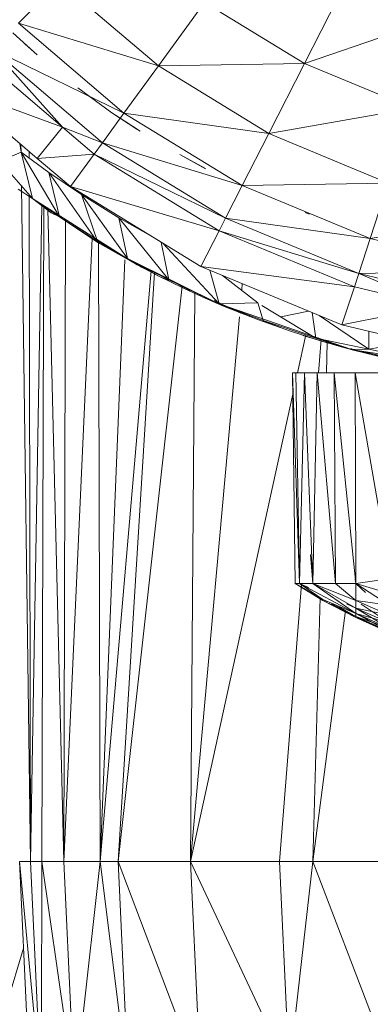
# Model space of a CAD drawing. Units: inches. Extents: x 12 to 6732, y 7 to 4759.
# Drawn here: x 915 to 933, y 2726 to 2777 of the extents above; entities that cross this region are included whole.
import ezdxf

# ---------------------------------------------------------------- set-up
doc = ezdxf.new("R2010")
doc.units = ezdxf.units.IN
doc.header["$MEASUREMENT"] = 0

# ---------------------------------------------------------------- blocks, each defined once
blk = doc.blocks.new('7_DWG-538013-Level 1')
at = {"lineweight": 9}
for p, q in [((-12359.2293, -21.6102), (-12359.0026, -21.1667)), ((-12360.6967, -21.4036), (-12360.4839, -21.1916)), ((-12359.9781, -21.623), (-12360.4839, -21.1916)), ((-12359.9781, -21.623), (-12359.7409, -21.2963)), ((-12359.2293, -21.6102), (-12359.7409, -21.2963)), ((-12359.2293, -21.6102), (-12358.5201, -21.3668)), ((-12360.6967, -21.4036), (-12360.1549, -21.8655)), ((-12360.6967, -21.4036), (-12359.9781, -21.623)), ((-12360.7257, -21.4533), (-12360.6002, -21.5654)), ((-12360.7257, -21.4533), (-12360.6002, -21.5654)), ((-12360.4711, -21.9366), (-12360.8292, -21.5368)), ((-12360.2653, -22.0178), (-12360.8292, -21.5368)), ((-12360.8292, -21.5368), (-12360.1549, -21.8655)), ((-12360.6641, -21.5095), (-12360.6002, -21.5654)), ((-12360.4711, -21.9366), (-12360.8804, -21.5877)), ((-12360.1549, -21.8655), (-12359.9781, -21.623)), ((-12359.9781, -21.623), (-12359.2293, -21.6102)), ((-12359.9781, -21.623), (-12359.4119, -21.97)), ((-12359.4119, -21.97), (-12359.2293, -21.6102)), ((-12359.2293, -21.6102), (-12358.6735, -21.8401)), ((-12361.0257, -21.7333), (-12360.6002, -22.0977)), ((-12361.0257, -21.7333), (-12360.4711, -21.9366)), ((-12360.392, -21.7355), (-12360.2165, -21.8628)), ((-12359.4119, -21.97), (-12358.6735, -21.8401)), ((-12360.2653, -22.0178), (-12360.1549, -21.8655)), ((-12360.1793, -21.8882), (-12360.2165, -21.8628)), ((-12360.2165, -21.8628), (-12360.0897, -21.9468)), ((-12360.2165, -21.8628), (-12360.0874, -21.9479)), ((-12360.1793, -21.8882), (-12360.0723, -21.9581)), ((-12359.5491, -22.2371), (-12360.1549, -21.8655)), ((-12360.1549, -21.8655), (-12359.4119, -21.97)), ((-12360.6002, -22.0977), (-12360.4711, -21.9366)), ((-12360.4711, -21.9366), (-12360.3072, -22.0761)), ((-12360.4711, -21.9366), (-12360.2653, -22.0178)), ((-12360.0723, -21.9581), (-12360.0874, -21.9479)), ((-12359.5491, -22.2371), (-12359.4119, -21.97)), ((-12358.7991, -22.2241), (-12359.4119, -21.97)), ((-12360.689, -22.0217), (-12360.6816, -22.0663)), ((-12360.6836, -22.0263), (-12360.683, -22.0663)), ((-12360.3072, -22.0761), (-12360.2653, -22.0178)), ((-12359.634, -22.4049), (-12360.2653, -22.0178)), ((-12360.2653, -22.0178), (-12359.5491, -22.2371)), ((-12360.7943, -22.111), (-12360.6816, -22.0663)), ((-12360.6816, -22.0663), (-12360.5409, -22.1702)), ((-12360.4862, -22.3979), (-12360.6816, -22.0663)), ((-12360.6246, -22.3028), (-12360.6816, -22.0663)), ((-12360.641, -22.0627), (-12360.6409, -22.0963)), ((-12360.6002, -22.0977), (-12360.3072, -22.0761)), ((-12360.6002, -22.0977), (-12360.4293, -22.2427)), ((-12360.4293, -22.2427), (-12360.3072, -22.0761)), ((-12359.634, -22.4049), (-12360.3072, -22.0761)), ((-12360.3072, -22.0761), (-12359.6665, -22.469)), ((-12359.7363, -22.1502), (-12359.8688, -22.0784)), ((-12359.8688, -22.0784), (-12359.7363, -22.1505)), ((-12360.6246, -22.3028), (-12360.7943, -22.111)), ((-12360.5409, -22.1702), (-12360.3734, -22.2838)), ((-12360.2886, -22.5288), (-12360.5409, -22.1702)), ((-12360.4862, -22.3979), (-12360.5409, -22.1702)), ((-12360.6807, -22.2394), (-12360.6339, -25.7088)), ((-12360.4293, -22.2427), (-12359.7607, -22.6525)), ((-12360.4293, -22.2427), (-12359.6665, -22.469)), ((-12359.634, -22.4049), (-12359.5491, -22.2371)), ((-12359.5491, -22.2371), (-12358.7991, -22.2241)), ((-12358.8921, -22.5093), (-12359.5491, -22.2371)), ((-12358.8921, -22.5093), (-12358.7991, -22.2241)), ((-12360.6246, -22.3028), (-12360.6978, -22.2564)), ((-12360.6406, -22.2847), (-12360.6339, -25.7088)), ((-12360.3734, -22.2838), (-12360.1816, -22.4032)), ((-12360.1362, -22.6112), (-12360.3734, -22.2838)), ((-12360.2886, -22.5288), (-12360.3734, -22.2838)), ((-12360.5768, -22.3407), (-12360.6339, -25.7088)), ((-12360.4862, -22.3979), (-12360.6246, -22.3028)), ((-12360.6246, -22.3028), (-12360.1049, -22.6342)), ((-12360.6246, -22.3028), (-12360.5281, -22.3765)), ((-12360.5662, -22.3429), (-12360.5758, -25.7088)), ((-12360.5454, -22.3572), (-12360.463, -25.7088)), ((-12360.4886, -22.3963), (-12360.5281, -22.3765)), ((-12360.4886, -22.3963), (-12360.3258, -22.5005)), ((-12360.2886, -22.5288), (-12360.4862, -22.3979)), ((-12359.2247, -22.3762), (-12359.2049, -22.3833)), ((-12358.1538, -22.3792), (-12358.8921, -22.5093)), ((-12360.4544, -22.4189), (-12360.463, -25.7088)), ((-12360.1816, -22.4032), (-12360.0317, -22.4864)), ((-12359.9246, -22.7218), (-12360.1816, -22.4032)), ((-12360.1362, -22.6112), (-12360.1816, -22.4032)), ((-12359.634, -22.4049), (-12359.6665, -22.469)), ((-12359.634, -22.4049), (-12358.9503, -22.6883)), ((-12359.634, -22.4049), (-12358.8921, -22.5093)), ((-12360.1049, -22.6342), (-12360.3258, -22.5005)), ((-12359.7607, -22.6525), (-12359.6665, -22.469)), ((-12358.9503, -22.6883), (-12359.6665, -22.469)), ((-12359.6665, -22.469), (-12358.9712, -22.7568)), ((-12360.3188, -22.5088), (-12360.463, -25.7088)), ((-12360.2886, -22.5288), (-12360.1049, -22.6342)), ((-12360.1362, -22.6112), (-12360.2886, -22.5288)), ((-12360.2855, -22.5288), (-12360.2769, -25.7088)), ((-12359.9246, -22.7218), (-12359.9633, -22.5283)), ((-12359.6665, -22.8451), (-12359.9557, -22.533)), ((-12358.9503, -22.6883), (-12358.8921, -22.5093)), ((-12358.2003, -22.6753), (-12358.8921, -22.5093)), ((-12360.1506, -22.6188), (-12360.2769, -25.7088)), ((-12359.9246, -22.7218), (-12360.1362, -22.6112)), ((-12360.1362, -22.6112), (-12359.6444, -22.8557)), ((-12360.1362, -22.6112), (-12359.9858, -22.6969)), ((-12360.1362, -22.6112), (-12360.027, -22.6758)), ((-12360.1362, -22.6112), (-12360.0897, -22.6426)), ((-12360.1362, -22.6112), (-12360.0874, -22.6437)), ((-12360.1362, -22.6112), (-12360.0642, -22.6565)), ((-12360.1049, -22.6342), (-12359.9246, -22.7188)), ((-12360.1049, -22.6342), (-12360.077, -22.6495)), ((-12360.1049, -22.6342), (-12360.0897, -22.6426)), ((-12360.0897, -22.6426), (-12360.0874, -22.6437)), ((-12360.0874, -22.6437), (-12360.0642, -22.6565)), ((-12359.7607, -22.6525), (-12359.0363, -22.9527)), ((-12359.7607, -22.6525), (-12358.9712, -22.7568)), ((-12360.0145, -22.6748), (-12360.2769, -25.7088)), ((-12359.9988, -22.683), (-12360.1851, -25.7088)), ((-12360.027, -22.6758), (-12360.0642, -22.6565)), ((-12359.9758, -22.7026), (-12360.027, -22.6758)), ((-12359.9839, -22.6987), (-12359.9246, -22.7254)), ((-12359.9758, -22.7026), (-12359.8491, -22.7642)), ((-12359.6665, -22.8451), (-12359.715, -22.6714)), ((-12359.6494, -22.6986), (-12359.4688, -22.8388)), ((-12358.9503, -22.6883), (-12358.9712, -22.7568)), ((-12358.2003, -22.6753), (-12358.9503, -22.6883)), ((-12358.2294, -22.8613), (-12358.9503, -22.6883)), ((-12358.9503, -22.6883), (-12358.5538, -22.8572)), ((-12359.8564, -22.7544), (-12360.1851, -25.7088)), ((-12359.9246, -22.7201), (-12359.817, -22.7754)), ((-12359.6665, -22.8451), (-12359.9246, -22.7218)), ((-12359.9246, -22.7218), (-12359.6444, -22.8557)), ((-12359.5477, -22.7408), (-12359.5507, -22.7752)), ((-12359.8491, -22.7642), (-12359.7537, -22.808)), ((-12359.7912, -22.7855), (-12359.813, -25.7088)), ((-12359.0363, -22.9527), (-12358.9712, -22.7568)), ((-12358.5538, -22.8572), (-12358.9712, -22.7568)), ((-12359.7537, -22.808), (-12359.6444, -22.8557)), ((-12359.6922, -22.8277), (-12359.5549, -22.8921)), ((-12359.6665, -22.8451), (-12359.4688, -22.8388)), ((-12359.4398, -22.9305), (-12359.6665, -22.8451)), ((-12359.6665, -22.8451), (-12359.6444, -22.8557)), ((-12359.6665, -22.8451), (-12358.9817, -23.0812)), ((-12359.6488, -22.8523), (-12359.494, -22.915)), ((-12359.6444, -22.8557), (-12359.4642, -22.9271)), ((-12359.6432, -22.8523), (-12359.5549, -22.8921)), ((-12359.4398, -22.9305), (-12359.4688, -22.8388)), ((-12359.4398, -22.9305), (-12359.4688, -22.8388)), ((-12359.1712, -23.0212), (-12359.4468, -22.8523)), ((-12359.0363, -22.9527), (-12358.5538, -22.8572)), ((-12359.5966, -22.8742), (-12359.5549, -22.8921)), ((-12359.5865, -22.8757), (-12359.5549, -22.8921)), ((-12359.3494, -22.912), (-12359.2075, -22.8829)), ((-12359.1712, -23.0212), (-12359.1884, -22.8896)), ((-12358.898, -23.0769), (-12359.1526, -22.9045)), ((-12358.898, -23.0769), (-12359.1526, -22.9045)), ((-12359.5629, -22.9117), (-12359.813, -25.7088)), ((-12359.4642, -22.9271), (-12359.2956, -22.9869)), ((-12359.1712, -23.0212), (-12359.4398, -22.9305)), ((-12359.1712, -23.0212), (-12359.4398, -22.9305)), ((-12359.4398, -22.9318), (-12359.3467, -22.9674)), ((-12359.0363, -22.9527), (-12358.5991, -23.0579)), ((-12359.2956, -22.9869), (-12359.1421, -23.036)), ((-12359.2218, -23.0041), (-12359.2643, -23.1988)), ((-12359.0398, -23.0652), (-12359.2363, -23.0066)), ((-12358.898, -23.0769), (-12358.8989, -22.9857)), ((-12358.898, -23.0769), (-12358.8989, -22.9857)), ((-12359.1712, -23.0212), (-12358.991, -23.0785)), ((-12359.1712, -23.0212), (-12358.991, -23.0785)), ((-12358.898, -23.0769), (-12359.1712, -23.0212)), ((-12359.1428, -23.027), (-12359.1566, -23.1988)), ((-12359.1421, -23.036), (-12358.9817, -23.0812)), ((-12359.1115, -23.0402), (-12359.1159, -23.1988)), ((-12358.898, -23.0769), (-12358.6734, -23.04)), ((-12359.0398, -23.0652), (-12358.9503, -23.0888)), ((-12358.991, -23.0746), (-12358.9503, -23.0888)), ((-12358.898, -23.0769), (-12358.991, -23.0785)), ((-12358.6038, -23.1405), (-12358.991, -23.0785)), ((-12358.7654, -23.1331), (-12358.991, -23.0785)), ((-12358.991, -23.0785), (-12358.9817, -23.0812)), ((-12358.991, -23.0785), (-12358.4538, -23.1908)), ((-12358.9817, -23.0812), (-12358.8119, -23.1229)), ((-12358.7654, -23.1331), (-12358.9248, -23.0891)), ((-12358.898, -23.0769), (-12358.6038, -23.1405)), ((-12359.277, -24.2808), (-12359.2898, -23.1988)), ((-12359.277, -24.2808), (-12359.2898, -23.1988)), ((-12359.2723, -23.1988), (-12359.2898, -23.1988)), ((-12359.2898, -23.1988), (-12359.284, -23.1988)), ((-12359.2549, -24.2808), (-12359.2898, -23.1988)), ((-12359.2549, -24.2808), (-12359.2898, -23.1988)), ((-12359.2723, -23.1988), (-12359.2898, -23.1988)), ((-12359.2293, -23.1988), (-12359.2723, -23.1988)), ((-12359.2549, -24.2808), (-12359.2723, -23.1988)), ((-12359.2549, -24.2808), (-12359.2723, -23.1988)), ((-12359.2293, -23.1988), (-12359.2723, -23.1988)), ((-12359.2293, -23.1988), (-12359.2723, -23.1988)), ((-12359.2549, -24.2808), (-12359.2293, -23.1988)), ((-12359.1642, -23.1988), (-12359.2293, -23.1988)), ((-12359.1851, -24.2808), (-12359.2293, -23.1988)), ((-12359.1851, -24.2808), (-12359.2293, -23.1988)), ((-12359.1642, -23.1988), (-12359.2293, -23.1988)), ((-12359.1642, -23.1988), (-12359.2293, -23.1988)), ((-12359.1851, -24.2808), (-12359.1642, -23.1988)), ((-12359.1851, -24.2808), (-12359.1642, -23.1988)), ((-12359.0758, -23.1988), (-12359.1642, -23.1988)), ((-12359.0689, -24.2808), (-12359.1642, -23.1988)), ((-12359.0689, -24.2808), (-12359.1642, -23.1988)), ((-12359.0758, -23.1988), (-12359.1642, -23.1988)), ((-12359.0758, -23.1988), (-12359.1642, -23.1988)), ((-12358.9677, -23.1988), (-12359.0758, -23.1988)), ((-12359.0689, -24.2808), (-12359.0758, -23.1988)), ((-12358.9654, -24.2808), (-12359.0758, -23.1988)), ((-12358.9654, -24.2808), (-12359.0758, -23.1988)), ((-12358.9677, -23.1988), (-12359.0758, -23.1988)), ((-12358.9677, -23.1988), (-12359.0758, -23.1988)), ((-12358.9654, -24.2808), (-12358.9677, -23.1988)), ((-12358.9654, -24.2808), (-12358.9677, -23.1988)), ((-12358.8398, -23.1988), (-12358.9677, -23.1988)), ((-12358.8398, -23.1988), (-12358.9677, -23.1988)), ((-12358.9677, -23.1988), (-12358.7852, -24.2556)), ((-12359.2885, -23.3092), (-12359.813, -25.7088)), ((-12359.1851, -24.2808), (-12359.1972, -24.1315)), ((-12358.9654, -24.2808), (-12358.9693, -24.2594)), ((-12358.9654, -24.2808), (-12358.7852, -24.2556)), ((-12359.2436, -24.2868), (-12359.3572, -25.7088)), ((-12359.277, -24.2808), (-12359.134, -24.3678)), ((-12359.277, -24.2808), (-12359.134, -24.3678)), ((-12359.134, -24.3623), (-12359.277, -24.2808)), ((-12359.134, -24.3623), (-12359.277, -24.2808)), ((-12359.277, -24.2808), (-12359.2549, -24.2808)), ((-12359.277, -24.2808), (-12359.2549, -24.2808)), ((-12359.1851, -24.2808), (-12359.2549, -24.2808)), ((-12359.1851, -24.2808), (-12359.2549, -24.2808)), ((-12359.2549, -24.2808), (-12359.134, -24.3627)), ((-12359.2549, -24.2808), (-12359.134, -24.3627)), ((-12359.2549, -24.2808), (-12359.2075, -24.3014)), ((-12359.2549, -24.2808), (-12358.9654, -24.4342)), ((-12359.2549, -24.2808), (-12358.9654, -24.4342)), ((-12359.1851, -24.2808), (-12359.0689, -24.2808)), ((-12359.1851, -24.2808), (-12359.0689, -24.2808)), ((-12359.1851, -24.2808), (-12358.9654, -24.3688)), ((-12359.1851, -24.2808), (-12358.9654, -24.3688)), ((-12359.1851, -24.2808), (-12358.9654, -24.4069)), ((-12359.1851, -24.2808), (-12358.9654, -24.4069)), ((-12359.1851, -24.2808), (-12358.9654, -24.4342)), ((-12359.0689, -24.2808), (-12358.9654, -24.2808)), ((-12359.0689, -24.2808), (-12358.9654, -24.2808)), ((-12359.0689, -24.2808), (-12358.9654, -24.3688)), ((-12359.0689, -24.2808), (-12358.9654, -24.3688)), ((-12358.9654, -24.2808), (-12358.7945, -24.332)), ((-12358.9654, -24.2808), (-12358.7945, -24.332)), ((-12358.9654, -24.2808), (-12358.7945, -24.393)), ((-12358.9654, -24.2808), (-12358.7945, -24.393)), ((-12358.9654, -24.2808), (-12358.9654, -24.3688)), ((-12358.9654, -24.2808), (-12358.9654, -24.3688)), ((-12358.9654, -24.2808), (-12358.9157, -24.328)), ((-12359.1477, -24.3534), (-12359.1851, -25.7088)), ((-12359.134, -24.3627), (-12358.9654, -24.4342)), ((-12359.134, -24.3627), (-12359.1102, -24.3751)), ((-12359.134, -24.3627), (-12359.1102, -24.3751)), ((-12359.134, -24.3678), (-12358.9654, -24.4559)), ((-12359.134, -24.3678), (-12358.9654, -24.4559)), ((-12359.134, -24.3678), (-12358.9654, -24.4505)), ((-12359.134, -24.3678), (-12358.9654, -24.4502)), ((-12358.7945, -24.393), (-12358.9654, -24.3688)), ((-12358.9654, -24.3688), (-12358.7945, -24.4432)), ((-12358.9654, -24.3688), (-12358.7945, -24.4432)), ((-12358.9654, -24.3688), (-12358.9654, -24.4069)), ((-12358.9654, -24.3688), (-12358.9654, -24.4069)), ((-12359.0185, -24.4194), (-12359.1851, -25.7088)), ((-12359.0895, -24.3873), (-12358.9654, -24.4559)), ((-12359.089, -24.3873), (-12358.9654, -24.4559)), ((-12359.0868, -24.3873), (-12358.9654, -24.4505)), ((-12359.0868, -24.3873), (-12358.9654, -24.4505)), ((-12359.0861, -24.3873), (-12358.9654, -24.4502)), ((-12359.0861, -24.3873), (-12358.9654, -24.4502)), ((-12359.0662, -24.3914), (-12358.9654, -24.4505)), ((-12359.013, -24.3862), (-12358.9654, -24.4069)), ((-12358.7945, -24.4432), (-12358.9654, -24.4069)), ((-12358.9654, -24.4069), (-12358.7945, -24.4824)), ((-12358.9654, -24.4069), (-12358.7945, -24.4824)), ((-12358.9654, -24.4069), (-12358.9654, -24.4342)), ((-12358.9654, -24.4069), (-12358.9654, -24.4342)), ((-12358.9654, -24.4069), (-12358.7945, -24.5105)), ((-12358.9376, -24.3873), (-12358.7945, -24.4824)), ((-12358.7945, -24.527), (-12358.9654, -24.4335)), ((-12358.8184, -24.4757), (-12358.9654, -24.4342)), ((-12358.9654, -24.4342), (-12358.7945, -24.5105)), ((-12358.9654, -24.4342), (-12358.7945, -24.5105)), ((-12358.9654, -24.4342), (-12358.9654, -24.4505)), ((-12358.9654, -24.4342), (-12358.9654, -24.4505)), ((-12358.9654, -24.4342), (-12358.7945, -24.5274)), ((-12358.7945, -24.5329), (-12358.9654, -24.4502)), ((-12358.9654, -24.4502), (-12358.7945, -24.527)), ((-12358.9654, -24.4502), (-12358.7945, -24.527)), ((-12358.9654, -24.4502), (-12358.8184, -24.5015)), ((-12358.8184, -24.5021), (-12358.9654, -24.4505)), ((-12358.9654, -24.4505), (-12358.7945, -24.5274)), ((-12358.9654, -24.4505), (-12358.7945, -24.5274)), ((-12358.9654, -24.4505), (-12358.7945, -24.5329)), ((-12358.9654, -24.4559), (-12358.7945, -24.5329)), ((-12358.9654, -24.4559), (-12358.7945, -24.5329)), ((-12358.7945, -24.5274), (-12358.9654, -24.4559)), ((-12358.9654, -24.4559), (-12358.7945, -24.527)), ((-12360.6909, -25.7088), (-12360.6362, -26.9083)), ((-12360.6909, -25.7088), (-12360.6339, -25.7088)), ((-12360.6909, -25.7088), (-12360.5781, -26.903)), ((-12360.6339, -25.7088), (-12360.5758, -25.7088)), ((-12360.6339, -25.7088), (-12360.5781, -26.903)), ((-12360.5758, -25.7088), (-12360.5781, -26.903)), ((-12360.463, -25.7088), (-12360.5758, -25.7088)), ((-12360.5758, -25.7088), (-12360.4083, -26.8872)), ((-12360.463, -25.7088), (-12360.2769, -25.7088)), ((-12360.463, -25.7088), (-12360.4083, -26.8872)), ((-12360.2769, -25.7088), (-12360.4083, -26.8872)), ((-12360.2769, -25.7088), (-12360.1851, -25.7088)), ((-12360.2769, -25.7088), (-12360.1316, -26.8616)), ((-12359.813, -25.7088), (-12360.1851, -25.7088)), ((-12360.1851, -25.7088), (-12359.7607, -26.8272)), ((-12360.1851, -25.7088), (-12360.1316, -26.8616)), ((-12359.813, -25.7088), (-12359.3572, -25.7088)), ((-12359.813, -25.7088), (-12359.3072, -26.7853)), ((-12359.813, -25.7088), (-12359.7607, -26.8272)), ((-12359.3572, -25.7088), (-12359.1851, -25.7088)), ((-12359.3572, -25.7088), (-12359.3072, -26.7853)), ((-12359.1851, -25.7088), (-12359.3072, -26.7853)), ((-12359.1851, -25.7088), (-12358.8387, -25.7088)), ((-12359.1851, -25.7088), (-12358.7921, -26.7374)), ((-12360.6706, -26.1544), (-12360.7541, -26.4339))]:
    blk.add_line(p, q, dxfattribs=at)

msp = doc.modelspace()

# ---------------------------------------------------------------- block references
at = {"lineweight": 9, "xscale": 10, "yscale": 10, "zscale": 10}
msp.add_blockref('7_DWG-538013-Level 1', (124521.448, 2990.907), dxfattribs=at)

doc.saveas('drawing.dxf')
